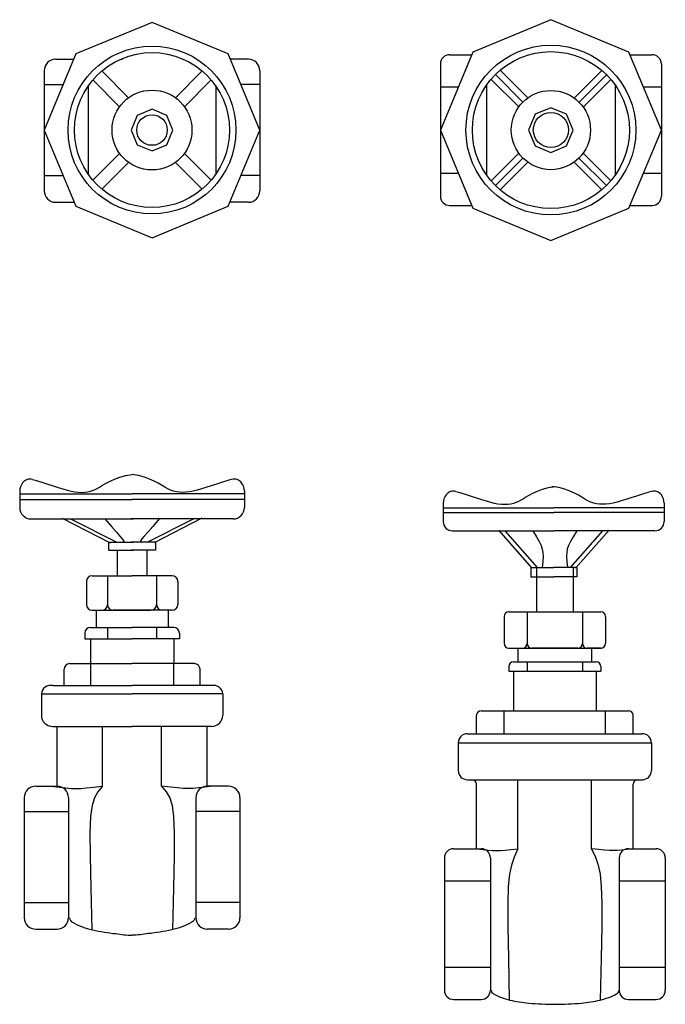
# Model space of a CAD drawing. Units: inches. Extents: x 14804 to 18724, y 7410 to 9774.
# Drawn here: x 15657 to 15859, y 8072 to 8380 of the extents above; entities that cross this region are included whole.
import ezdxf

# ---------------------------------------------------------------- set-up
doc = ezdxf.new("R2010")
doc.units = ezdxf.units.IN
doc.header["$MEASUREMENT"] = 0

# ---------------------------------------------------------------- blocks, each defined once
blk = doc.blocks.new('KGAT25P')
for p, q in [((-0.03011111111106857, 0.02210859038223134), (-0.02450898868551121, 0.02210859038223134)), ((-0.009222222222206256, 0.02210859038223134), (-0.009222222222206256, 0.02238626282087353)), ((0.03011111111118225, 0.02210859038223134), (0.0245089886856249, 0.02210859038223134)), ((-0.03366666666659057, 0.01855303482625459), (-0.03366666666659057, -0.01900885462782753)), ((0.03366666666670426, 0.01855303482625459), (0.03366666666670426, -0.01900885462782753)), ((-0.03366666666659057, 0.01422222222208802), (-0.02777562933511035, 0.01422222222208802)), ((-0.01988888888888596, 0.01380674634219758), (-0.01988888888888596, -0.01380674634219758)), ((0.01988888888888596, 0.01380674634219758), (0.01988888888888596, -0.01380674634219758)), ((0.03366666666670426, 0.01422222222208802), (0.02777562933522404, 0.01422222222208802)), ((-0.03366666666659057, -0.01422222222208802), (-0.02777562933511035, -0.01422222222208802)), ((0.03366666666670426, -0.01422222222208802), (0.02777562933522404, -0.01422222222208802)), ((-0.03011111111106857, -0.02256441018380428), (-0.0243201819416754, -0.02256441018380428)), ((0.03011111111118225, -0.02256441018380428), (0.02432018194178909, -0.02256441018380428))]:
    blk.add_line(p, q)
at = {"color": 1}
for p, q in [((-0.01564735356669189, 0.01847578069100564), (-0.007291384931363609, 0.01011981205647317)), ((0.01564735356672775, 0.01847578069146181), (0.007291384931477296, 0.01011981205647317)), ((-0.01847578069146039, 0.01564735356714664), (-0.0101198120561321, 0.00729138493170467)), ((0.01847578069140221, 0.01564735356679813), (0.01011981205624579, 0.00729138493170467)), ((-0.0101198120561321, -0.00729138493170467), (-0.01847578069146039, -0.01564735356714664)), ((0.01011981205624579, -0.00729138493170467), (0.01847578069140221, -0.01564735356679813)), ((-0.007291384931363609, -0.01011981205647317), (-0.01564735356669189, -0.01847578069191513)), ((0.007291384931477296, -0.01011981205647317), (0.01564735356672775, -0.01847578069146181))]:
    blk.add_line(p, q, dxfattribs=at)
at = {"color": 2}
blk.add_lwpolyline([(0.03366666666670426, 0), (0.02380592830002115, 0.02380592830013484), (0, 0.03366666666624951), (-0.02380592829990746, 0.02380592830013484), (-0.03366666666659057, 0), (-0.02380592829990746, -0.02380592830013484), (0, -0.03366666666624951), (0.02380592830002115, -0.02380592830013484)], close=True, dxfattribs=at)
for points in [[(-0.02522222222216897, 0.02210859038223134), (-0.02454314380929645, 0.02202613261852093)], [(-0.01007694401073422, 0.02201475289894006), (-0.009222222222206256, 0.02210859038223134)]]:
    blk.add_lwpolyline(points)
blk.add_lwpolyline([(0, -0.006501213681076479), (0.004597052280018943, -0.004597052279677882), (0.006501213681303852, 0), (0.004597052280018943, 0.004597052279677882), (0, 0.006501213681076479), (-0.004597052279905256, 0.004597052279677882), (-0.006501213681190166, 0), (-0.004597052279905256, -0.004597052279677882)], close=True)
at = {"color": 1}
for radius in [0.02621144658629839, 0.01247296637815225]:
    blk.add_circle((0, 0), radius, dxfattribs=at)
blk.add_circle((0, 0), 0.02421144658629839)
at = {"color": 8}
blk.add_circle((0, 0), 0.004772539350524312, dxfattribs=at)
for centre, start, end in [((-0.03011111111106857, 0.01855303482625459), 90, 180), ((0.03011111111118225, 0.01855303482625459), 0, 90), ((-0.03011111111106857, -0.01900885462782753), 180, 270), ((0.03011111111118225, -0.01900885462782753), 270, 0)]:
    blk.add_arc(centre, 0.003555555555555556, start, end)
blk = doc.blocks.new('KGAT25S')
at = {"color": 1}
for p, q in [((-0.03109024893001333, 0.1182149425885654), (-0.03025484460840744, 0.1179700759848856)), ((-0.03025484460840744, 0.1179700759848856), (-0.02822851883115618, 0.117349210775501)), ((-0.02822851883115618, 0.117349210775501), (-0.0263650276650651, 0.1167610893153323)), ((-0.00921029941366669, 0.1164547545613459), (-0.008121985982938895, 0.1170898805175966)), ((-0.008121985982938895, 0.1170898805175966), (-0.006894387964052839, 0.1177367758773471)), ((-0.006894387964052839, 0.1177367758773471), (-0.005486538328000279, 0.118365249449198)), ((-0.005486538328000279, 0.118365249449198), (-0.00385747004577297, 0.118945110036293)), ((-0.00385747004577297, 0.118945110036293), (-0.001966216088248984, 0.1194461664463233)), ((-0.001966216088248984, 0.1194461664463233), (-1.784481798949855e-05, 0.119794269866361)), ((0.001966216088362671, 0.1194461664463233), (1.784481810318539e-05, 0.119794269866361)), ((0.003857470045886657, 0.118945110036293), (0.001966216088362671, 0.1194461664463233)), ((0.005486538328113966, 0.118365249449198), (0.003857470045886657, 0.118945110036293)), ((0.006894387964166526, 0.1177367758773471), (0.005486538328113966, 0.118365249449198)), ((0.008121985982938895, 0.1170898805175966), (0.006894387964166526, 0.1177367758773471)), ((0.009210299413780376, 0.1164547545613459), (0.008121985982938895, 0.1170898805175966)), ((0.02822851883126987, 0.117349210775501), (0.02636502766517879, 0.1167610893153323)), ((0.03025484460852113, 0.1179700759848856), (0.02822851883126987, 0.117349210775501)), ((0.03109024893001333, 0.1182149425885654), (0.03025484460852113, 0.1179700759848856)), ((-0.03509591589704542, 0.1145587225046256), (-0.03509591589704542, 0.109447611393989)), ((-0.0263650276650651, 0.1167610893153323), (-0.02465156961090997, 0.1162139002381082)), ((-0.02465156961090997, 0.1162139002381082), (-0.0230753431692392, 0.1157158321775568)), ((-0.0230753431692392, 0.1157158321775568), (-0.02162354684060119, 0.1152750737655878)), ((-0.02162354684060119, 0.1152750737655878), (-0.0202833791258854, 0.1148998136359296)), ((-0.0202833791258854, 0.1148998136359296), (-0.01904203852552655, 0.1145982404223105)), ((-0.01904203852552655, 0.1145982404223105), (-0.01788672360032706, 0.1143776043900288)), ((-0.01788672360032706, 0.1143776043900288), (-0.01680463315051384, 0.1142414023370293)), ((-0.01680463315051384, 0.1142414023370293), (-0.01578296603690887, 0.1141921926919167)), ((-0.01578296603690887, 0.1141921926919167), (-0.01480892111987941, 0.1142325338860246)), ((-0.01480892111987941, 0.1142325338860246), (-0.0138696972597927, 0.1143649843479579)), ((-0.0138696972597927, 0.1143649843479579), (-0.01295249331735704, 0.1145921025081406)), ((-0.01295249331735704, 0.1145921025081406), (-0.01204450815293967, 0.1149164467960872)), ((-0.01204450815293967, 0.1149164467960872), (-0.01113294062713521, 0.1153405756422216)), ((-0.01113294062713521, 0.1153405756422216), (-0.01020029528535815, 0.1158615892054513)), ((-0.01020029528535815, 0.1158615892054513), (-0.00921029941366669, 0.1164547545613459)), ((0.01020029528547184, 0.1158615892054513), (0.009210299413780376, 0.1164547545613459)), ((0.0111329406272489, 0.1153405756422216), (0.01020029528547184, 0.1158615892054513)), ((0.01204450815305336, 0.1149164467960872), (0.0111329406272489, 0.1153405756422216)), ((0.01295249331747073, 0.1145921025081406), (0.01204450815305336, 0.1149164467960872)), ((0.01386969725990639, 0.1143649843479579), (0.01295249331747073, 0.1145921025081406)), ((0.01480892111987941, 0.1142325338860246), (0.01386969725990639, 0.1143649843479579)), ((0.01578296603702256, 0.1141921926919167), (0.01480892111987941, 0.1142325338860246)), ((0.01680463315062752, 0.1142414023370293), (0.01578296603702256, 0.1141921926919167)), ((0.01788672360032706, 0.1143776043900288), (0.01680463315062752, 0.1142414023370293)), ((0.01904203852564024, 0.1145982404223105), (0.01788672360032706, 0.1143776043900288)), ((0.02028337912599909, 0.1148998136359296), (0.01904203852564024, 0.1145982404223105)), ((0.02162354684071488, 0.1152750737655878), (0.02028337912599909, 0.1148998136359296)), ((0.0230753431692392, 0.1157158321775568), (0.02162354684071488, 0.1152750737655878)), ((0.02465156961090997, 0.1162139002381082), (0.0230753431692392, 0.1157158321775568)), ((0.02636502766517879, 0.1167610893153323), (0.02465156961090997, 0.1162139002381082)), ((0.03509591589704542, 0.1145587225046256), (0.03509591589704542, 0.109447611393989))]:
    blk.add_line(p, q, dxfattribs=at)
at = {"color": 1, "linetype": 'Continuous'}
for p, q in [((-0.03509591589704542, 0.1137809447272957), (0, 0.1137809447272957)), ((0.03509591589704542, 0.1137809447272957), (0, 0.1137809447272957)), ((-0.03154036034140972, 0.1058920558380123), (0, 0.1058920558380123)), ((0, 0.1058920558380123), (-0.0004292492303648032, 0.1058920558380123)), ((0, 0.1058920558380123), (-0.0004292492303648032, 0.1058920558380123)), ((0, 0.1058920558380123), (0.0004292492304784901, 0.1058920558380123)), ((0, 0.1058920558380123), (0.0004292492304784901, 0.1058920558380123)), ((0.03154036034152341, 0.1058920558380123), (0, 0.1058920558380123))]:
    blk.add_line(p, q, dxfattribs=at)
at = {"color": 2, "linetype": 'Continuous'}
for p in [(-0.03509591589704542, 0.1120031669488526), (0.03509591589704542, 0.1120031669488526)]:
    blk.add_line(p, (0, 0.1120031669488526), dxfattribs=at)
at = {"color": 8}
for p, q in [((-0.02180028989596394, 0.1061147740701926), (-0.006865756717161275, 0.09837153514672534)), ((-0.01923992260003615, 0.1058920558380123), (-0.004762487610037169, 0.09866983361553136)), ((0.01923992260014984, 0.1058920558380123), (0.004762487610150856, 0.09866983361553136)), ((0.02180028989596394, 0.1061147740701926), (0.006865756717274962, 0.09837153514672534)), ((-0.01249725704985849, 0.07733650028239933), (0, 0.07733650028239933)), ((0, 0.07733650028239933), (-0.005888888888875954, 0.07733650028239933)), ((0, 0.07733650028239933), (0.005888888888875954, 0.07733650028239933)), ((0.01249725704997218, 0.07733650028239933), (0, 0.07733650028239933)), ((-0.02122222222214987, 0.05378094472689551), (-0.02122222222214987, 0.05889205583844156)), ((-0.01298189465069299, 0.06066983361597519), (-0.01298189465069299, 0.05378094472689551)), ((0.01298189465080668, 0.06066983361597519), (0.01298189465080668, 0.05378094472689551)), ((0.02122222222226355, 0.05378094472689551), (0.02122222222226355, 0.05889205583844156)), ((-0.009222222222206256, 0.02233650028210829), (-0.009222222222206256, 0.04100316694893988)), ((0.009222222222206256, 0.02233650028210829), (0.009222222222206256, 0.04100316694893988)), ((-0.03366666666659057, 0.01445013212287447), (-0.01988888888888596, 0.01445013212287447)), ((0.03366666666670426, 0.01445013212287447), (0.01988888888888596, 0.01445013212287447)), ((-0.03366666666659057, -0.01399431232130158), (-0.01988888888888596, -0.01399431232130158)), ((0.03366666666670426, -0.01399431232130158), (0.01988888888888596, -0.01399431232130158))]:
    blk.add_line(p, q, dxfattribs=at)
at = {"linetype": 'Continuous'}
for p, q in [((-0.00731813811921711, 0.09866983361553136), (0, 0.09866983361553136)), ((-0.00731813811921711, 0.09866983361553136), (-0.00731813811921711, 0.09611427806066783)), ((0, 0.09866983361553136), (-0.0004292492303648032, 0.09866983361553136)), ((0, 0.09866983361553136), (-0.0004292492303648032, 0.09866983361553136)), ((0, 0.09866983361553136), (0.0004292492304784901, 0.09866983361553136)), ((0, 0.09866983361553136), (0.0004292492304784901, 0.09866983361553136)), ((0.007318138119330797, 0.09866983361553136), (0, 0.09866983361553136)), ((0.007318138119330797, 0.09866983361553136), (0.007318138119330797, 0.09611427806066783)), ((-0.00731813811921711, 0.09611427806066783), (0, 0.09611427806066783)), ((0, 0.09611427806066783), (-0.0004292492303648032, 0.09611427806066783)), ((0, 0.09611427806066783), (-0.0004292492303648032, 0.09611427806066783)), ((0.007318138119330797, 0.09611427806066783), (0, 0.09611427806066783)), ((0, 0.09611427806066783), (0.0004292492304784901, 0.09611427806066783)), ((0, 0.09611427806066783), (0.0004292492304784901, 0.09611427806066783)), ((-0.01122222222215896, 0.07733650028239933), (-0.01122222222215896, 0.07200316694888895)), ((0.01122222222227265, 0.07733650028239933), (0.01122222222227265, 0.07200316694888895)), ((-0.02477777777778556, 0.05378094472689551), (0, 0.05378094472689551)), ((0.02477777777778556, 0.05378094472689551), (0, 0.05378094472689551)), ((-0.02833333333330756, 0.05122538917112249), (0, 0.05122538917112249)), ((0.02833333333342125, 0.05122538917112249), (0, 0.05122538917112249)), ((-0.02477777777778556, 0.04100316694893988), (-0.02299999999991087, 0.04100316694893988)), ((0.02477777777778556, 0.04100316694893988), (0.02300000000002456, 0.04100316694893988))]:
    blk.add_line(p, q, dxfattribs=at)
for p, q in [((-0.00462678959013374, 0.09611427806066783), (-0.00462678959013374, 0.08811427805994751)), ((0.00462678959013374, 0.09611427806066783), (0.00462678959013374, 0.08811427805994751)), ((-0.01303397003346163, 0.06844761139382169), (-0.01303397003346163, 0.06066983361597519)), ((0.01303397003357532, 0.06844761139382169), (0.01303397003357532, 0.06066983361597519)), ((-0.02833333333330756, 0.05122538917112249), (-0.02833333333330756, 0.04455872250491663)), ((0.02833333333342125, 0.05122538917112249), (0.02833333333342125, 0.04455872250491663)), ((-0.02344444444440796, 0.02233650028210829), (-0.02344444444440796, 0.04100316694893988)), ((-0.02299999999991087, 0.04100316694893988), (0, 0.04100316694893988)), ((0.02300000000002456, 0.04100316694893988), (0, 0.04100316694893988)), ((0.02344444444452165, 0.02233650028210829), (0.02344444444452165, 0.04100316694893988)), ((-0.03011111111106857, 0.02233650028210829), (-0.02344444444440796, 0.02233650028210829)), ((0.03011111111118225, 0.02233650028210829), (0.02344444444452165, 0.02233650028210829)), ((-0.03366666666659057, 0.01878094472704103), (-0.03366666666659057, -0.01878094472704109)), ((-0.01988888888888596, 0.01878094472704103), (-0.01988888888888596, -0.01878094472704109)), ((0.01988888888888596, 0.01878094472704103), (0.01988888888888596, -0.01878094472704109)), ((0.03366666666670426, 0.01878094472704103), (0.03366666666670426, -0.01878094472704109)), ((-0.03011111111106857, -0.02233650028301784), (-0.02344444444440796, -0.02233650028301784)), ((0.03011111111118225, -0.02233650028301784), (0.02344444444452165, -0.02233650028301784))]:
    blk.add_line(p, q)
at = {"color": 8, "linetype": 'Continuous'}
for p, q in [((-0.01427503482773318, 0.08633650028241388), (-0.01427503482773318, 0.07911427805993296)), ((-0.01249725704985849, 0.08811427805994751), (0, 0.08811427805994751)), ((-0.007666666666636957, 0.08811427805994751), (-0.007666666666636957, 0.07911427805993296)), ((0.01249725704997218, 0.08811427805994751), (0, 0.08811427805994751)), ((0.007666666666750643, 0.08811427805994751), (0.007666666666750643, 0.07911427805993296)), ((0.01427503482773318, 0.08633650028241388), (0.01427503482773318, 0.07911427805993296)), ((-0.01249725704985849, 0.07733650028239933), (-0.00944444444439796, 0.07733650028239933)), ((0.01249725704997218, 0.07733650028239933), (0.009444444444511646, 0.07733650028239933)), ((-0.01299999999991996, 0.07200316694888895), (0, 0.07200316694888895)), ((-0.007666666666636957, 0.07200316694888895), (-0.007666666666636957, 0.06844761139382169)), ((0.01300000000003365, 0.07200316694888895), (0, 0.07200316694888895)), ((0.007666666666750643, 0.07200316694888895), (0.007666666666750643, 0.06844761139382169)), ((-0.01477777777779465, 0.07022538917135532), (-0.01477777777779465, 0.06844761139382169)), ((-0.01477777777779465, 0.06844761139382169), (0, 0.06844761139382169)), ((0.01477777777779465, 0.06844761139382169), (0, 0.06844761139382169)), ((0.01477777777779465, 0.07022538917135532), (0.01477777777779465, 0.06844761139382169)), ((-0.01944444444438886, 0.06066983361597519), (0, 0.06066983361597519)), ((0.01944444444450255, 0.06066983361597519), (0, 0.06066983361597519))]:
    blk.add_line(p, q, dxfattribs=at)
at = {"color": 8}
for points in [[(-0.008502051780283182, 0.1058920558380123), (-0.006425536842129986, 0.1035496736740242), (-0.00487294100867075, 0.1017878778820886), (-0.003778046624233866, 0.100522033046218), (-0.003074636033034039, 0.09966750374860564), (-0.002696491579285976, 0.0991396545732641), (-0.002577395606977007, 0.09885385010420575), (-0.002651130460435525, 0.09872545492362403), (-0.002851478483762548, 0.09866983361553136)], [(0.008502051780396869, 0.1058920558380123), (0.006425536842129986, 0.1035496736740242), (0.004872941008784437, 0.1017878778820886), (0.003778046624347553, 0.100522033046218), (0.003074636033147726, 0.09966750374860564), (0.002696491579285976, 0.0991396545732641), (0.002577395607090693, 0.09885385010420575), (0.002651130460435525, 0.09872545492362403), (0.002851478483876235, 0.09866983361553136)], [(-0.02522222222216897, 0.02233650028210829), (-0.02269968263112787, 0.02203019843636864), (-0.02070144006597729, 0.02181141140317774), (-0.0190399945270201, 0.02168013918253561), (-0.01752784601399071, 0.02163638177626123), (-0.01597749452696462, 0.02168013918253561), (-0.01420144006601731, 0.02181141140317774), (-0.01201218263111059, 0.02203019843636864), (-0.009222222222206256, 0.02233650028210829)], [(-0.009222222222206256, 0.02233650028210829), (-0.01067785848408676, 0.02056104554867486), (-0.01175874326452231, 0.01874172087173062), (-0.01250415094796153, 0.01635243546934359), (-0.01295335591908042, 0.01286709856049126), (-0.01314563256232759, 0.007759619363241627), (-0.01312025526226535, 0.0005039070938437085), (-0.01291649840345599, -0.009426129027815505), (-0.01257363637057551, -0.02255657978366801)], [(0.009222222222206256, 0.02233650028210829), (0.01067785848420044, 0.02056104554867486), (0.01175874326452231, 0.01874172087173062), (0.01250415094796153, 0.01635243546934359), (0.01295335591908042, 0.01286709856049126), (0.01314563256232759, 0.007759619363241627), (0.01312025526226535, 0.0005039070938437085), (0.01291649840356968, -0.009426129027815505), (0.01257363637057551, -0.02255657978366801)], [(0.02522222222228265, 0.02233650028210829), (0.02269968263112787, 0.02203019843636864), (0.02070144006609098, 0.02181141140317774), (0.0190399945270201, 0.02168013918253561), (0.0175278460141044, 0.02163638177626123), (0.01597749452707831, 0.02168013918253561), (0.014201440066131, 0.02181141140317774), (0.01201218263111059, 0.02203019843636864), (0.009222222222206256, 0.02233650028210829)]]:
    blk.add_lwpolyline(points, dxfattribs=at)
for points in [[(-0.01957504123106446, -0.01878094472704109, 0.2432517539276079), (-0.018650048377026, -0.0201608222396317, 0.06984663110230045), (-0.01235307807041863, -0.02255657978366801, 0.03250113592996716), (-0.0050655960479844, -0.02372593435939055, 0.0451469166227248), (0, -0.02420495919432145, 0.02353560579676475)], [(0.01957504123117815, -0.01878094472704109, -0.2432517539276079), (0.01865004837713968, -0.0201608222396317, -0.06984663110230045), (0.01235307807053232, -0.02255657978366801, -0.03250113592996716), (0.0050655960479844, -0.02372593435939055, -0.0451469166227248), (0, -0.02420495919432145, -0.02353560579676475)]]:
    blk.add_lwpolyline(points, format="xyb")
at = {"color": 1}
for centre, radius, start, end in [((-0.03075483062571038, 0.1145587225046256), 0.00434108527131783, 142.594195727035, 180), ((-0.03190428212076313, 0.1154377290567936), 0.00289405684754522, 73.66353291218735, 142.594195727035), ((0.03190428212087681, 0.1154377290567936), 0.00289405684754522, 37.40580427296501, 106.3364670878126), ((0.03075483062582407, 0.1145587225046256), 0.00434108527131783, 0, 37.40580427296501), ((-0.03154036034140972, 0.109447611393989), 0.003555555555555556, 180, 270), ((0.03154036034152341, 0.109447611393989), 0.003555555555555556, 270, 0)]:
    blk.add_arc(centre, radius, start, end, dxfattribs=at)
at = {"color": 8, "linetype": 'Continuous'}
for centre, start, end in [((-0.01249725704985849, 0.08633650028241388), 90, 180), ((0.01249725704997218, 0.08633650028241388), 0, 90), ((-0.01249725704985849, 0.07911427805993296), 180, 270), ((-0.00944444444439796, 0.07911427805993296), 270, 0), ((0.009444444444511646, 0.07911427805993296), 180, 270), ((0.01249725704997218, 0.07911427805993296), 270, 0), ((-0.01299999999991996, 0.07022538917135532), 90, 180), ((0.01300000000003365, 0.07022538917135532), 0, 90)]:
    blk.add_arc(centre, 0.001777777777777778, start, end, dxfattribs=at)
at = {"color": 8}
for centre, start, end in [((-0.005888888888875954, 0.07911427805993296), 180, 270), ((0.005888888888875954, 0.07911427805993296), 270, 0), ((-0.01944444444438886, 0.05889205583844156), 90, 180), ((0.01944444444450255, 0.05889205583844156), 0, 90)]:
    blk.add_arc(centre, 0.001777777777777778, start, end, dxfattribs=at)
for centre, radius, start, end in [((-0.02551631278140576, 0.05105726395868257), 0.002822033110514545, 74.82885389709223, 176.5845289040996), ((0.02551631278151945, 0.05105726395868257), 0.002822033110514545, 3.415471095900382, 105.1711461029078), ((-0.02477777777778556, 0.04455872250491663), 0.003555555555555556, 180, 270), ((0.02477777777778556, 0.04455872250491663), 0.003555555555555556, 270, 0), ((-0.03011111111106857, 0.01878094472704103), 0.003555555555555556, 90, 180), ((-0.02344444444440796, 0.01878094472704103), 0.003555555555555556, 0, 90), ((0.02344444444452165, 0.01878094472704103), 0.003555555555555556, 90, 180), ((0.03011111111118225, 0.01878094472704103), 0.003555555555555556, 0, 90), ((-0.03011111111106857, -0.01878094472704109), 0.003555555555555556, 180, 270), ((-0.02344444444440796, -0.01878094472704109), 0.003555555555555556, 270, 0), ((0.02344444444452165, -0.01878094472704109), 0.003555555555555556, 180, 270), ((0.03011111111118225, -0.01878094472704109), 0.003555555555555556, 270, 0)]:
    blk.add_arc(centre, radius, start, end)
blk = doc.blocks.new('KGAT32P')
for p, q in [((-0.0316250000000764, 0.02356249999957072), (-0.02474009293655399, 0.02356249999957072)), ((0.02474009293655399, 0.02356249999957072), (0.0316250000000764, 0.02356249999957072)), ((-0.03449999999997999, 0.02068750000034925), (-0.03449999999997999, -0.02068750000034925)), ((0.03449999999997999, 0.02068750000034925), (0.03449999999997999, -0.02068750000034925)), ((-0.03449999999997999, 0.01350000000002183), (-0.02890811690804185, 0.01350000000002183)), ((-0.02047840364434705, 0.01350000000002183), (-0.02012500000000728, 0.01350000000002183)), ((-0.02012500000000728, 0.0140213904733173), (-0.02012500000000728, -0.0140213904733173)), ((0.02012500000000728, 0.0140213904733173), (0.02012500000000728, -0.0140213904733173)), ((0.02012500000000728, 0.01350000000002183), (0.02047840364434705, 0.01350000000002183)), ((0.02890811690804185, 0.01350000000002183), (0.03449999999997999, 0.01350000000002183)), ((-0.03449999999997999, -0.01350000000002183), (-0.02890811690804185, -0.01350000000002183)), ((-0.02047840364434705, -0.01350000000002183), (-0.02012500000000728, -0.01350000000002183)), ((0.02012500000000728, -0.01350000000002183), (0.02047840364434705, -0.01350000000002183)), ((0.02890811690804185, -0.01350000000002183), (0.03449999999997999, -0.01350000000002183)), ((-0.0316250000000764, -0.02356249999957072), (-0.02474009293655399, -0.02356249999957072)), ((0.02474009293655399, -0.02356249999957072), (0.0316250000000764, -0.02356249999957072))]:
    blk.add_line(p, q)
at = {"color": 8}
for p, q in [((-0.007222791341064294, 0.01005121846537804), (-0.01587183595484021, 0.01870026307915396)), ((0.007279610471869091, 0.01001014379380649), (0.01593853335793938, 0.01864344845307642)), ((-0.01005121846583279, 0.007222791341519041), (-0.01870026307938133, 0.01587183595438546)), ((0.0100919911717483, 0.007165711520428886), (0.0187568447479407, 0.01580492932316702)), ((-0.01869059200294032, -0.01588322342558968), (-0.01003166911709741, -0.007249918767229246)), ((0.0187002630796087, -0.01587183595438546), (0.01005121846583279, -0.007222791341519041)), ((-0.01586043590396002, -0.01870993289048783), (-0.007195582327540251, -0.0100707150877497)), ((0.01587183595484021, -0.01870026307915396), (0.007222791341064294, -0.01005121846537804))]:
    blk.add_line(p, q, dxfattribs=at)
at = {"color": 1}
for p, q in [((-0.008752019978373937, 0.008752019978601311), (-0.01734380315588169, 0.01734380315610906)), ((0.008800989189239772, 0.008702775229721738), (0.0174055285688155, 0.01728185728006792)), ((-0.01733335346921194, -0.01735424654998496), (-0.00872881408986359, -0.008775164499638777)), ((0.01734380315588169, -0.01734380315610906), (0.008752019978373937, -0.008752019978601311))]:
    blk.add_line(p, q, dxfattribs=at)
at = {"color": 2}
blk.add_lwpolyline([(0.03449999999997999, 0), (0.0243951839509009, 0.02439518395112827), (0, 0.03449999999975262), (-0.0243951839509009, 0.02439518395112827), (-0.03449999999997999, 0), (-0.0243951839509009, -0.02439518395112827), (0, -0.03449999999975262), (0.0243951839509009, -0.02439518395112827)], close=True, dxfattribs=at)
blk.add_lwpolyline([(0, -0.006962044721149141), (0.004922909033211909, -0.004922909033666656), (0.006962044721149141, 0), (0.004922909033211909, 0.004922909032757161), (0, 0.006962044721149141), (-0.004922909033211909, 0.004922909032757161), (-0.006962044721149141, 0), (-0.004922909033211909, -0.004922909033666656)], close=True)
at = {"color": 1}
for radius in [0.02652784164612672, 0.01237722535160674]:
    blk.add_circle((0, 0), radius, dxfattribs=at)
blk.add_circle((0, 0), 0.02452784164612672)
at = {"color": 8}
blk.add_circle((0, 0), 0.005485169898821823, dxfattribs=at)
for centre, start, end in [((-0.0316250000000764, 0.02068750000034925), 90, 180), ((0.0316250000000764, 0.02068750000034925), 0, 90), ((-0.0316250000000764, -0.02068750000034925), 180, 270), ((0.0316250000000764, -0.02068750000034925), 270, 0)]:
    blk.add_arc(centre, 0.002875, start, end)
blk = doc.blocks.new('KGAT32S')
at = {"color": 1}
for p, q in [((-0.007613448437155057, 0.1353439616441392), (-0.005995107278863543, 0.135920003953288)), ((-0.005995107278863543, 0.135920003953288), (-0.004116306890978194, 0.1364177609957551)), ((-0.004116306890978194, 0.1364177609957551), (-0.001936350005166787, 0.1368072403820406)), ((-0.0009394001939426744, 0.1364177609957551), (-0.003119357079754081, 0.1368072403820406)), ((0.0009394001939426744, 0.135920003953288), (-0.0009394001939426744, 0.1364177609957551)), ((0.002557741352461562, 0.1353439616441392), (0.0009394001939426744, 0.135920003953288)), ((-0.03304856317697613, 0.1351946445274734), (-0.03221865984380656, 0.1349513903260231)), ((-0.03221865984380656, 0.1349513903260231), (-0.03020567705982558, 0.1343346134035528)), ((-0.03020567705982558, 0.1343346134035528), (-0.0283544566503906, 0.1337503646182086)), ((-0.0283544566503906, 0.1337503646182086), (-0.02665228141142961, 0.1332067786843254)), ((-0.02665228141142961, 0.1332067786843254), (-0.02508643413932532, 0.1327119903116909)), ((-0.02508643413932532, 0.1327119903116909), (-0.02364419763046044, 0.1322741342155496)), ((-0.0141282352020653, 0.1319178687408566), (-0.01322267018542789, 0.1323392047743255)), ((-0.01322267018542789, 0.1323392047743255), (-0.01229616614693896, 0.132856787556193)), ((-0.01229616614693896, 0.132856787556193), (-0.01131268922119943, 0.1334460470243357)), ((-0.01131268922119943, 0.1334460470243357), (-0.01023154213987709, 0.1340769907892536)), ((-0.01023154213987709, 0.1340769907892536), (-0.009012027634867081, 0.1347196264587183)), ((-0.009012027634867081, 0.1347196264587183), (-0.007613448437155057, 0.1353439616441392)), ((0.003956320550173587, 0.1347196264587183), (0.002557741352461562, 0.1353439616441392)), ((0.005175835055183597, 0.1340769907892536), (0.003956320550173587, 0.1347196264587183)), ((0.00625698213650594, 0.1334460470243357), (0.005175835055183597, 0.1340769907892536)), ((0.00724045906201809, 0.132856787556193), (0.00625698213650594, 0.1334460470243357)), ((0.008166963100734392, 0.1323392047743255), (0.00724045906201809, 0.132856787556193)), ((0.00907252811714443, 0.1319178687408566), (0.008166963100734392, 0.1323392047743255)), ((0.02003072705463183, 0.1327119903116909), (0.01858849054576694, 0.1322741342155496)), ((0.02159657432673612, 0.1332067786843254), (0.02003072705463183, 0.1327119903116909)), ((0.02329874956569711, 0.1337503646182086), (0.02159657432673612, 0.1332067786843254)), ((0.02514996997513208, 0.1343346134035528), (0.02329874956569711, 0.1337503646182086)), ((0.02716295275911307, 0.1349513903260231), (0.02514996997513208, 0.1343346134035528)), ((0.02799285609228264, 0.1351946445274734), (0.02716295275911307, 0.1349513903260231)), ((-0.03702785354232674, 0.1315624999997453), (-0.03702785354232674, 0.1258125000003929)), ((-0.02364419763046044, 0.1322741342155496), (-0.02231285468076294, 0.131901345107508)), ((-0.02231285468076294, 0.131901345107508), (-0.02107968808661553, 0.1316017576991726)), ((-0.02107968808661553, 0.1316017576991726), (-0.01993198070374547, 0.1313825745155555)), ((-0.01993198070374547, 0.1313825745155555), (-0.01885701562639497, 0.1312472693289237)), ((-0.01885701562639497, 0.1312472693289237), (-0.01784207600837817, 0.131198383721312)), ((-0.01784207600837817, 0.131198383721312), (-0.01687444500305446, 0.1312384592747549)), ((-0.01687444500305446, 0.1312384592747549), (-0.01594140576446534, 0.1313700375749249)), ((-0.01594140576446534, 0.1313700375749249), (-0.01503024144619758, 0.1315956602020378)), ((-0.01503024144619758, 0.1315956602020378), (-0.0141282352020653, 0.1319178687408566)), ((0.009974534361504084, 0.1315956602020378), (0.00907252811714443, 0.1319178687408566)), ((0.01088569867977185, 0.1313700375749249), (0.009974534361504084, 0.1315956602020378)), ((0.01181873791836097, 0.1312384592747549), (0.01088569867977185, 0.1313700375749249)), ((0.01278636892368468, 0.131198383721312), (0.01181873791836097, 0.1312384592747549)), ((0.01380130854170147, 0.1312472693289237), (0.01278636892368468, 0.131198383721312)), ((0.01487627361905197, 0.1313825745155555), (0.01380130854170147, 0.1312472693289237)), ((0.01602398100192204, 0.1316017576991726), (0.01487627361905197, 0.1313825745155555)), ((0.01725714759606944, 0.131901345107508), (0.01602398100192204, 0.1316017576991726)), ((0.01858849054576694, 0.1322741342155496), (0.01725714759606944, 0.131901345107508)), ((0.03197214645763324, 0.1315624999997453), (0.03197214645763324, 0.1258125000003929))]:
    blk.add_line(p, q, dxfattribs=at)
at = {"color": 1, "linetype": 'Continuous'}
for p, q in [((-0.03702785354232674, 0.1301249999996799), (-0.002527853542346747, 0.1301249999996799)), ((0.03197214645763324, 0.1301249999996799), (-0.002527853542346747, 0.1301249999996799)), ((-0.03415285354242314, 0.1229375000002619), (-0.002527853542346747, 0.1229375000002619)), ((0.02909714645772965, 0.1229375000002619), (-0.002527853542346747, 0.1229375000002619))]:
    blk.add_line(p, q, dxfattribs=at)
at = {"color": 2, "linetype": 'Continuous'}
for p in [(-0.03702785354232674, 0.1286874999996144), (0.03197214645763324, 0.1286874999996144)]:
    blk.add_line(p, (-0.002527853542346747, 0.1286874999996144), dxfattribs=at)
at = {"color": 8}
for p, q in [((-0.01980834345556559, 0.1231175885704943), (-0.009349560768100673, 0.1111962977220173)), ((0.0147526363708721, 0.1231175885704943), (0.004293853683407178, 0.1111962977220173)), ((-0.01773804646234112, 0.1229375000002619), (-0.007648870513435213, 0.1114374999997381)), ((0.01268233937764762, 0.1229375000002619), (0.002593163428741718, 0.1114374999997381)), ((-0.01655576529753944, 0.08625000000029104), (0.01219423470240599, 0.08625000000029104)), ((0.005006734702533322, 0.08625000000029104), (-0.009368265297439393, 0.08625000000029104)), ((0.01219423470240599, 0.08625000000029104), (0.007881734702436916, 0.08625000000029104)), ((-0.02661826529754308, 0.05950000000029831), (-0.02661826529754308, 0.06524999999965075)), ((-0.01799326529737755, 0.05950000000029831), (-0.01799326529737755, 0.06668749999971624)), ((0.01363173470247148, 0.05950000000029831), (0.01363173470247148, 0.06668749999971624)), ((0.02225673470240963, 0.05950000000029831), (0.02225673470240963, 0.06524999999965075)), ((-0.01368076529740847, 0.02356249999957072), (-0.01368076529740847, 0.04512499999964348)), ((0.0093192347025024, 0.02356249999957072), (0.0093192347025024, 0.04512499999964348)), ((-0.03668076529754671, 0.01350000000002183), (-0.022305765297574, 0.01350000000002183)), ((0.01794423470244055, 0.01350000000002183), (0.03231923470241327, 0.01350000000002183)), ((-0.03668076529754671, -0.01350000000002183), (-0.022305765297574, -0.01350000000002183)), ((0.01794423470244055, -0.01350000000002183), (0.03231923470241327, -0.01350000000002183))]:
    blk.add_line(p, q, dxfattribs=at)
at = {"linetype": 'Continuous'}
for p, q in [((-0.009715353542446792, 0.1114374999997381), (-0.009715353542446792, 0.1085624999996071)), ((-0.009715353542446792, 0.1114374999997381), (-0.002527853542346747, 0.1114374999997381)), ((-0.007930765297601283, 0.1114374999997381), (-0.007930765297601283, 0.0976250000003347)), ((0.004659646457525923, 0.1114374999997381), (-0.002527853542346747, 0.1114374999997381)), ((0.003569234702467838, 0.1114374999997381), (0.003569234702467838, 0.0976250000003347)), ((0.004659646457525923, 0.1114374999997381), (0.004659646457525923, 0.1085624999996071)), ((-0.009715353542446792, 0.1085624999996071), (-0.002527853542346747, 0.1085624999996071)), ((0.004659646457525923, 0.1085624999996071), (-0.002527853542346747, 0.1085624999996071)), ((-0.01368076529740847, 0.08625000000029104), (-0.01368076529740847, 0.08193750000009459)), ((0.0093192347025024, 0.08625000000029104), (0.0093192347025024, 0.08193750000009459)), ((-0.01511826529747395, 0.07906249999996362), (-0.01511826529747395, 0.06668749999971624)), ((0.01075673470256788, 0.07906249999996362), (0.01075673470256788, 0.06668749999971624)), ((-0.02949326529744667, 0.05950000000029831), (0.0251317347025406, 0.05950000000029831)), ((-0.03236826529757764, 0.05662500000016735), (0.02800673470244419, 0.05662500000016735)), ((-0.02949326529744667, 0.04512499999964348), (-0.02805576529738119, 0.04512499999964348))]:
    blk.add_line(p, q, dxfattribs=at)
at = {"color": 8, "linetype": 'Continuous'}
for p, q in [((-0.01799326529737755, 0.09618750000026921), (-0.01799326529737755, 0.08768750000035652)), ((-0.01655576529753944, 0.0976250000003347), (0.01219423470240599, 0.0976250000003347)), ((-0.01080576529750488, 0.0976250000003347), (-0.01080576529750488, 0.08768750000035652)), ((0.006444234702598806, 0.0976250000003347), (0.006444234702598806, 0.08768750000035652)), ((0.01363173470247148, 0.09618750000026921), (0.01363173470247148, 0.08768750000035652)), ((-0.01655576529753944, 0.08625000000029104), (-0.01224326529757036, 0.08625000000029104)), ((-0.01655576529753944, 0.0805000000000291), (-0.01655576529753944, 0.07906249999996362)), ((-0.01511826529747395, 0.08193750000009459), (0.01075673470256788, 0.08193750000009459)), ((-0.01080576529750488, 0.08193750000009459), (-0.01080576529750488, 0.07906249999996362)), ((0.006444234702598806, 0.08193750000009459), (0.006444234702598806, 0.07906249999996362)), ((0.01219423470240599, 0.0805000000000291), (0.01219423470240599, 0.07906249999996362)), ((-0.01655576529753944, 0.07906249999996362), (0.01219423470240599, 0.07906249999996362)), ((-0.02518076529747759, 0.06668749999971624), (0.02081923470257152, 0.06668749999971624))]:
    blk.add_line(p, q, dxfattribs=at)
for p, q in [((-0.03236826529757764, 0.05662500000016735), (-0.03236826529757764, 0.04799999999977445)), ((0.02800673470244419, 0.05662500000016735), (0.02800673470244419, 0.04799999999977445)), ((-0.02805576529738119, 0.04512499999964348), (0.02369423470247511, 0.04512499999964348)), ((-0.02661826529754308, 0.02356249999957072), (-0.02661826529754308, 0.04368749999957799)), ((0.02225673470240963, 0.02356249999957072), (0.02225673470240963, 0.04368749999957799)), ((0.02369423470247511, 0.04512499999964348), (0.0254396146807494, 0.04512499999964348)), ((-0.03380576529741575, 0.02356249999957072), (-0.02518076529747759, 0.02356249999957072)), ((0.02081923470257152, 0.02356249999957072), (0.02944423470250968, 0.02356249999957072)), ((-0.03668076529754671, 0.02068750000034925), (-0.03668076529754671, -0.02068750000034925)), ((-0.022305765297574, 0.02068750000034925), (-0.022305765297574, -0.02068750000034925)), ((0.01794423470244055, 0.02068750000034925), (0.01794423470244055, -0.02068750000034925)), ((0.03231923470241327, 0.02068750000034925), (0.03231923470241327, -0.02068750000034925)), ((-0.03380576529741575, -0.02356250000048021), (-0.02518076529747759, -0.02356250000048021)), ((0.02081923470257152, -0.02356250000048021), (0.02944423470250968, -0.02356250000048021))]:
    blk.add_line(p, q)
at = {"color": 8}
for points in [[(-0.009055471229316936, 0.1229375000002619), (-0.007910212446290643, 0.1210324094290627), (-0.007055931464606147, 0.1195304474140357), (-0.006458036518210974, 0.1182968483308287), (-0.006081935839915786, 0.1171968465523605), (-0.005893037663440737, 0.1160956764551884), (-0.005856750221823859, 0.1148585724140503), (-0.005938481749012681, 0.1133507688045938), (-0.006103640477817862, 0.1114374999997381)], [(0.004693940634183491, 0.1229375000002619), (0.003548681851157198, 0.1210324094290627), (0.002694400869700075, 0.1195304474140357), (0.00209650592307753, 0.1182968483308287), (0.001720405245009715, 0.1171968465523605), (0.001531507068307292, 0.1160956764551884), (0.001495219626917788, 0.1148585724140503), (0.001576951153879236, 0.1133507688045938), (0.001742109882684417, 0.1114374999997381)], [(-0.02661826529754308, 0.02356249999957072), (-0.02457855554996513, 0.02331482624140335), (-0.02296278910091587, 0.02313791641336138), (-0.02161935462197562, 0.02303177051726379), (-0.02039664078540682, 0.0229963885512916), (-0.01914303626278979, 0.02303177051726379), (-0.01770692972593224, 0.02313791641336138), (-0.01593670984686923, 0.02331482624140335), (-0.01368076529740847, 0.02356249999957072)], [(-0.01368076529740847, 0.02356249999957072), (-0.01485778368112278, 0.02089604076900287), (-0.01573178035903311, 0.01841069879174029), (-0.01633451235318262, 0.01555214256495674), (-0.01669773668515973, 0.01176604058582598), (-0.01685321037723497, 0.006498061351521756), (-0.01683269045099678, -0.000806126639872673), (-0.01666793392848831, -0.01070085489300254), (-0.01639069783152536, -0.02374045490887511)], [(0.0093192347025024, 0.02356249999957072), (0.01049625308621671, 0.02089604076900287), (0.01137024976412704, 0.01841069879174029), (0.01197298175804917, 0.01555214256495674), (0.01233620609025365, 0.01176604058582598), (0.01249167978210153, 0.006498061351521756), (0.01247115985609071, -0.000806126639872673), (0.01230640333358224, -0.01070085489300254), (0.01202916723661929, -0.02374045490887511)], [(0.02225673470240963, 0.02356249999957072), (0.02021702495505906, 0.02331482624140335), (0.0186012585060098, 0.02313791641336138), (0.01725782402706955, 0.02303177051726379), (0.01603511019050075, 0.0229963885512916), (0.01478150566765635, 0.02303177051726379), (0.01334539913102617, 0.02313791641336138), (0.01157517925196316, 0.02331482624140335), (0.0093192347025024, 0.02356249999957072)]]:
    blk.add_lwpolyline(points, dxfattribs=at)
blk.add_lwpolyline([(-0.02205199004299629, -0.02068750000034925, 0.2432517539276079), (-0.02130404660249496, -0.02180326033249003, 0.06984663110230045), (-0.01621235576851632, -0.02374045490887511, 0.03250113592996716), (-0.01031974335194263, -0.02468598771065444, 0.02353560579682538), (-0.002091594266062202, -0.0250735113158953, 0.02353560579676475), (0.00613655481981823, -0.02468598771065444, 0.03250113592994576), (0.01202916723639191, -0.02374045490887511, 0.06984663110234333), (0.01712085807037056, -0.02180326033249003, 0.2432517539279834), (0.01786880151087189, -0.02068750000034925, 0.2734716288063892)], format="xyb")
at = {"color": 1}
for centre, radius, start, end in [((-0.03271535354235766, 0.1315624999997453), 0.0043125, 142.594195727035, 180), ((-0.033857236104609, 0.1324357184503242), 0.002875, 73.66353291218735, 142.594195727035), ((0.02880152901991551, 0.1324357184503242), 0.002875, 37.40580427296501, 106.3364670878126), ((0.02765964645766417, 0.1315624999997453), 0.0043125, 0, 37.40580427296501), ((-0.03415285354242314, 0.1258125000003929), 0.002875, 180, 270), ((0.02909714645772965, 0.1258125000003929), 0.002875, 270, 0)]:
    blk.add_arc(centre, radius, start, end, dxfattribs=at)
at = {"color": 8, "linetype": 'Continuous'}
for centre, start, end in [((-0.01655576529753944, 0.09618750000026921), 90, 180), ((0.01219423470240599, 0.09618750000026921), 0, 90), ((-0.01655576529753944, 0.08768750000035652), 180, 270), ((-0.01224326529757036, 0.08768750000035652), 270, 0), ((0.01219423470240599, 0.08768750000035652), 270, 0), ((-0.01511826529747395, 0.0805000000000291), 90, 180), ((0.01075673470256788, 0.0805000000000291), 0, 90)]:
    blk.add_arc(centre, 0.0014375, start, end, dxfattribs=at)
at = {"color": 8}
for centre, start, end in [((-0.009368265297439393, 0.08768750000035652), 180, 270), ((0.005006734702533322, 0.08768750000035652), 270, 0), ((0.007881734702436916, 0.08768750000035652), 180, 270), ((-0.02518076529747759, 0.06524999999965075), 90, 180), ((0.02081923470257152, 0.06524999999965075), 0, 90)]:
    blk.add_arc(centre, 0.0014375, start, end, dxfattribs=at)
for centre, radius, start, end in [((-0.02949326529744667, 0.05662500000016735), 0.002875, 90, 180), ((0.0251317347025406, 0.05662500000016735), 0.002875, 0, 90), ((-0.02949326529744667, 0.04799999999977445), 0.002875, 180, 270), ((0.0251317347025406, 0.04799999999977445), 0.002875, 270, 0), ((-0.02805576529738119, 0.04368749999957799), 0.0014375, 0, 90), ((0.02369423470247511, 0.04368749999957799), 0.0014375, 90, 180), ((-0.03380576529741575, 0.02068750000034925), 0.002875, 90, 180), ((-0.02518076529747759, 0.02068750000034925), 0.002875, 0, 90), ((0.02081923470257152, 0.02068750000034925), 0.002875, 90, 180), ((0.02944423470250968, 0.02068750000034925), 0.002875, 0, 90), ((-0.03380576529741575, -0.02068750000034925), 0.002875, 180, 270), ((-0.02518076529747759, -0.02068750000034925), 0.002875, 270, 0), ((0.02081923470257152, -0.02068750000034925), 0.002875, 180, 270), ((0.02944423470250968, -0.02068750000034925), 0.002875, 270, 0)]:
    blk.add_arc(centre, radius, start, end)

msp = doc.modelspace()

# ---------------------------------------------------------------- block references
at = {"xscale": 999.9999997962732, "yscale": 999.9999997962732, "zscale": 999.9999997962732}
for name, p in [('KGAT25P', (15698.565319859, 8345.350047551907)), ('KGAT32P', (15823.12870798171, 8345.346510438827)), ('KGAT25S', (15692.34716961267, 8117.914862112489)), ('KGAT32S', (15826.53861104576, 8097.174772280324))]:
    msp.add_blockref(name, p, dxfattribs=at)

doc.saveas('drawing.dxf')
